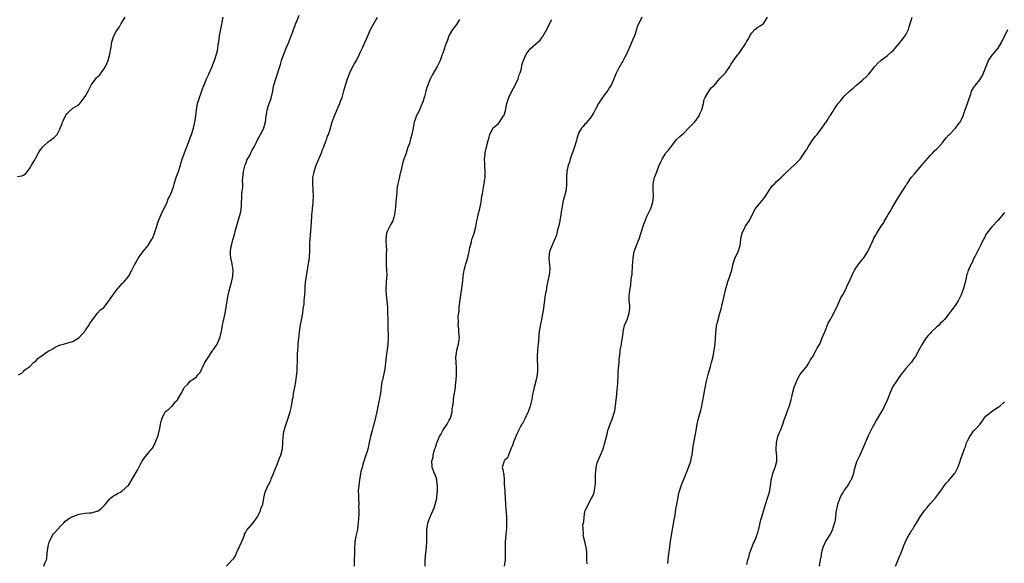
# Model space of a CAD drawing. Units: inches. Extents: x 2589000 to 2592000, y 1524000 to 1527000.
# Drawn here: x 2589506 to 2589825, y 1525800 to 1525976 of the extents above; entities that cross this region are included whole.
import ezdxf

# ---------------------------------------------------------------- set-up
doc = ezdxf.new("R2010")
doc.units = ezdxf.units.IN
doc.header["$MEASUREMENT"] = 0
doc.layers.add('LD25891524_10ft', color=112, linetype='Continuous')

msp = doc.modelspace()

# ---------------------------------------------------------------- linework, layer by layer
at = {"layer": 'LD25891524_10ft'}
for points, elevation in [([(2589505, 1525925.35), (2589506.46, 1525925.54), (2589507, 1525925.77), (2589507.69, 1525926.31), (2589508.24, 1525927), (2589509, 1525928.09), (2589509.55, 1525929), (2589510.53, 1525930.53), (2589511, 1525931.36), (2589511.83, 1525933), (2589512.27, 1525933.73), (2589513.13, 1525934.87), (2589513.26, 1525935), (2589515, 1525936.56), (2589515.61, 1525937), (2589517, 1525938.15), (2589517.48, 1525938.52), (2589517.87, 1525939), (2589518.71, 1525940.71), (2589518.87, 1525941), (2589519.46, 1525942.54), (2589519.58, 1525943), (2589520.58, 1525945), (2589520.73, 1525945.27), (2589521, 1525945.64), (2589521.66, 1525946.34), (2589523, 1525947.48), (2589524.43, 1525948.43), (2589525, 1525948.78), (2589525.25, 1525949), (2589525.92, 1525949.92), (2589527, 1525951.27), (2589527.88, 1525953), (2589528.29, 1525953.71), (2589528.91, 1525955), (2589529, 1525955.15), (2589530.41, 1525957), (2589530.64, 1525957.36), (2589531, 1525957.64), (2589531.66, 1525958.34), (2589532.18, 1525959), (2589533, 1525960.13), (2589533.5, 1525961), (2589534.36, 1525963), (2589534.98, 1525964.98), (2589535.23, 1525966.77), (2589535.34, 1525967.34), (2589535.55, 1525969), (2589536.26, 1525971), (2589537, 1525972.36), (2589537.41, 1525973), (2589538.08, 1525973.92), (2589538.64, 1525975), (2589539.94, 1525977)], 7880), ([(2589505.38, 1525861), (2589506.45, 1525861.55), (2589507, 1525862.14), (2589507.39, 1525862.61), (2589509, 1525863.68), (2589510.23, 1525865), (2589510.7, 1525865.3), (2589511, 1525865.44), (2589511.66, 1525866.34), (2589512.51, 1525867), (2589513, 1525867.34), (2589513.91, 1525867.91), (2589515, 1525868.66), (2589515.73, 1525869), (2589516.52, 1525869.48), (2589517, 1525869.83), (2589518.62, 1525870.62), (2589519, 1525870.79), (2589519.92, 1525871), (2589521, 1525871.29), (2589521.36, 1525871.36), (2589523, 1525871.87), (2589525, 1525873.11), (2589525.89, 1525874.11), (2589526.7, 1525875), (2589527, 1525875.39), (2589528.09, 1525877), (2589528.41, 1525877.59), (2589529, 1525878.45), (2589529.21, 1525878.79), (2589530.98, 1525881.02), (2589531.93, 1525882.07), (2589533, 1525882.86), (2589533.07, 1525882.93), (2589534.64, 1525885), (2589535, 1525885.42), (2589535.62, 1525886.38), (2589535.98, 1525887), (2589537, 1525888.33), (2589539, 1525890.64), (2589539.2, 1525890.8), (2589539.39, 1525891), (2589541, 1525892.95), (2589542.13, 1525895), (2589543, 1525896.7), (2589543.13, 1525897), (2589543.8, 1525898.2), (2589544.28, 1525899), (2589545, 1525900.04), (2589545.78, 1525901), (2589546.29, 1525901.71), (2589547.35, 1525903), (2589548.62, 1525905), (2589548.76, 1525905.24), (2589549, 1525905.77), (2589549.36, 1525906.64), (2589549.47, 1525907), (2589549.63, 1525907.63), (2589550.75, 1525911), (2589551.6, 1525913), (2589552, 1525914), (2589552.6, 1525915), (2589553.54, 1525917), (2589553.91, 1525918.09), (2589554.36, 1525919), (2589555, 1525920.51), (2589555.65, 1525922.35), (2589555.84, 1525923), (2589556.62, 1525925.38), (2589557, 1525926.41), (2589557.31, 1525927.31), (2589557.83, 1525929), (2589558.08, 1525929.92), (2589558.45, 1525931), (2589559.18, 1525933), (2589559.94, 1525935), (2589560.75, 1525937.25), (2589561, 1525937.9), (2589561.4, 1525939), (2589562.08, 1525941), (2589562.56, 1525943), (2589562.8, 1525945), (2589563.02, 1525947.02), (2589563.4, 1525949), (2589563.79, 1525950.21), (2589563.99, 1525951), (2589564.51, 1525952.51), (2589565, 1525953.75), (2589565.37, 1525954.63), (2589565.49, 1525955), (2589566.31, 1525957), (2589567, 1525958.53), (2589567.15, 1525958.85), (2589568.09, 1525961), (2589568.34, 1525961.66), (2589568.89, 1525963), (2589569.53, 1525965), (2589569.81, 1525966.19), (2589569.97, 1525967), (2589570.11, 1525968.11), (2589570.26, 1525969), (2589570.53, 1525971), (2589570.89, 1525973.11), (2589571.69, 1525977)], 7890), ([(2589513.55, 1525799), (2589513.93, 1525799.93), (2589514.41, 1525801), (2589514.51, 1525801.49), (2589514.67, 1525803), (2589514.84, 1525804.84), (2589514.87, 1525805), (2589514.91, 1525805.09), (2589515, 1525805.45), (2589515.31, 1525806.69), (2589515.36, 1525807), (2589516.37, 1525809), (2589516.62, 1525809.38), (2589517, 1525809.8), (2589518.13, 1525811), (2589519, 1525811.98), (2589520.07, 1525813), (2589520.49, 1525813.51), (2589521, 1525813.89), (2589521.61, 1525814.39), (2589523, 1525815.06), (2589525, 1525815.8), (2589527, 1525816.12), (2589528.26, 1525816.26), (2589529, 1525816.22), (2589530.74, 1525816.74), (2589531, 1525816.78), (2589531.38, 1525817), (2589532.26, 1525817.73), (2589533.22, 1525818.78), (2589533.46, 1525819), (2589535, 1525820.82), (2589535.2, 1525821), (2589536.19, 1525821.81), (2589537, 1525822.16), (2589537.45, 1525822.55), (2589538.36, 1525823), (2589539, 1525823.38), (2589540.84, 1525825), (2589541, 1525825.17), (2589543, 1525828.49), (2589543.89, 1525830.11), (2589544.35, 1525831), (2589545, 1525832.3), (2589545.42, 1525833), (2589546.06, 1525833.94), (2589547, 1525835.04), (2589548.58, 1525837), (2589548.79, 1525837.21), (2589549, 1525837.59), (2589549.64, 1525839), (2589550.03, 1525840.03), (2589550.66, 1525841.34), (2589551, 1525842.86), (2589551.04, 1525843), (2589551.42, 1525845), (2589551.72, 1525846.28), (2589551.87, 1525847), (2589552.88, 1525849), (2589553, 1525849.13), (2589554.13, 1525849.87), (2589555, 1525850.83), (2589555.11, 1525850.89), (2589556.21, 1525852.21), (2589556.96, 1525853.04), (2589557, 1525853.15), (2589558.07, 1525855), (2589559, 1525856.78), (2589559.19, 1525857), (2589560.15, 1525857.85), (2589561, 1525858.95), (2589563, 1525860.41), (2589563.5, 1525861), (2589564.22, 1525861.78), (2589564.78, 1525863), (2589565, 1525863.36), (2589565.8, 1525865), (2589567.03, 1525867), (2589568.4, 1525869), (2589568.63, 1525869.37), (2589569, 1525869.91), (2589569.77, 1525871), (2589570.61, 1525873), (2589570.68, 1525873.32), (2589571.13, 1525875.13), (2589571.51, 1525877), (2589571.7, 1525878.3), (2589571.92, 1525879), (2589572.31, 1525881), (2589572.48, 1525881.52), (2589572.68, 1525883), (2589573.35, 1525887), (2589573.45, 1525887.45), (2589574.09, 1525889.91), (2589574.44, 1525891), (2589574.87, 1525893), (2589574.91, 1525895), (2589574.48, 1525897.52), (2589574.13, 1525899), (2589574.04, 1525900.04), (2589574.06, 1525901), (2589574.23, 1525902.23), (2589574.4, 1525903), (2589574.85, 1525904.85), (2589575, 1525905.41), (2589575.37, 1525906.63), (2589575.43, 1525907), (2589575.58, 1525907.58), (2589575.97, 1525909), (2589576.2, 1525909.8), (2589576.6, 1525911), (2589577, 1525912.34), (2589577.21, 1525913), (2589577.48, 1525914.52), (2589577.58, 1525915), (2589577.63, 1525915.63), (2589577.68, 1525917), (2589577.76, 1525918.24), (2589577.78, 1525919.78), (2589578.09, 1525921.91), (2589578.03, 1525923), (2589577.94, 1525923.94), (2589578.04, 1525925), (2589578.17, 1525925.83), (2589578.24, 1525927), (2589578.82, 1525929.18), (2589579, 1525929.53), (2589579.4, 1525930.6), (2589580.41, 1525932.41), (2589580.68, 1525933), (2589580.76, 1525933.24), (2589581, 1525933.68), (2589581.79, 1525935), (2589582.53, 1525936.53), (2589582.8, 1525937.2), (2589583, 1525937.59), (2589583.78, 1525939), (2589584.84, 1525941), (2589584.88, 1525941.12), (2589585.36, 1525942.64), (2589585.44, 1525943), (2589585.67, 1525945), (2589585.84, 1525946.16), (2589585.97, 1525947), (2589586.42, 1525948.42), (2589586.58, 1525949), (2589587, 1525950.1), (2589587.24, 1525950.76), (2589587.76, 1525953), (2589587.96, 1525954.04), (2589588.17, 1525955), (2589588.72, 1525957), (2589590.29, 1525961.71), (2589590.66, 1525963), (2589591.35, 1525965), (2589592.14, 1525967), (2589592.96, 1525968.96), (2589593.54, 1525970.46), (2589593.78, 1525971), (2589594.26, 1525972.26), (2589594.5, 1525973), (2589594.6, 1525973.4), (2589595, 1525974.38), (2589595.15, 1525974.85), (2589595.43, 1525975.43), (2589596.31, 1525977.69)], 7900), ([(2589572.78, 1525799), (2589574.66, 1525801), (2589574.87, 1525801.13), (2589575, 1525801.32), (2589575.73, 1525802.27), (2589575.95, 1525803), (2589576.66, 1525804.66), (2589576.85, 1525805), (2589577, 1525805.38), (2589577.52, 1525806.48), (2589577.7, 1525807), (2589578.56, 1525809), (2589578.66, 1525809.34), (2589579, 1525809.97), (2589579.42, 1525810.58), (2589581.45, 1525813), (2589582.8, 1525815), (2589583, 1525815.36), (2589583.75, 1525817), (2589584.03, 1525817.97), (2589584.51, 1525819), (2589584.88, 1525821), (2589584.91, 1525821.09), (2589585, 1525821.6), (2589585.33, 1525823), (2589585.53, 1525823.53), (2589586.22, 1525825), (2589586.51, 1525825.49), (2589587, 1525826.6), (2589587.14, 1525826.86), (2589587.27, 1525827.27), (2589588, 1525829), (2589588.82, 1525831), (2589589, 1525831.41), (2589589.99, 1525834.01), (2589590.39, 1525835), (2589590.91, 1525837), (2589591.04, 1525839.04), (2589591.13, 1525841), (2589591.41, 1525842.59), (2589591.51, 1525843), (2589591.74, 1525843.74), (2589592.32, 1525845.68), (2589592.77, 1525847), (2589593, 1525847.77), (2589593.4, 1525849), (2589593.74, 1525850.26), (2589593.89, 1525851), (2589594.02, 1525852.02), (2589594.2, 1525853), (2589594.35, 1525853.65), (2589594.55, 1525855), (2589594.97, 1525857), (2589595.29, 1525858.71), (2589595.65, 1525862.35), (2589595.69, 1525863), (2589595.7, 1525863.7), (2589595.8, 1525865), (2589595.82, 1525866.18), (2589595.8, 1525867), (2589595.81, 1525867.81), (2589595.86, 1525869), (2589595.99, 1525870.01), (2589596.06, 1525871), (2589596.16, 1525872.16), (2589596.36, 1525873.64), (2589596.48, 1525875), (2589596.75, 1525877.25), (2589597.5, 1525881), (2589597.66, 1525882.34), (2589597.79, 1525883), (2589597.92, 1525883.92), (2589597.98, 1525885), (2589598.09, 1525886.09), (2589598.12, 1525887), (2589598.23, 1525888.22), (2589598.25, 1525889), (2589598.3, 1525889.7), (2589598.43, 1525891), (2589598.71, 1525893), (2589599.58, 1525898.42), (2589599.64, 1525899), (2589599.65, 1525899.65), (2589599.78, 1525901), (2589599.83, 1525902.17), (2589599.81, 1525903), (2589599.82, 1525903.82), (2589599.89, 1525905), (2589600.25, 1525909), (2589600.41, 1525912.41), (2589600.46, 1525913), (2589600.54, 1525913.46), (2589600.65, 1525915), (2589600.83, 1525916.83), (2589600.87, 1525917.13), (2589600.96, 1525919), (2589600.87, 1525920.87), (2589600.87, 1525921.13), (2589600.73, 1525923), (2589600.79, 1525924.79), (2589600.81, 1525925), (2589601, 1525925.91), (2589601.21, 1525926.79), (2589601.24, 1525927), (2589601.9, 1525929), (2589602.21, 1525929.8), (2589603.56, 1525933), (2589603.92, 1525934.08), (2589604.32, 1525935), (2589605, 1525936.81), (2589605.09, 1525937), (2589605.57, 1525938.43), (2589605.89, 1525939), (2589606.32, 1525940.32), (2589607, 1525943.09), (2589607.78, 1525945), (2589608.17, 1525945.83), (2589609, 1525947.82), (2589609.52, 1525949), (2589609.76, 1525949.76), (2589610.25, 1525951), (2589610.69, 1525952.69), (2589610.85, 1525953.15), (2589611.33, 1525955), (2589611.97, 1525957), (2589612.75, 1525959), (2589613.77, 1525961), (2589614.22, 1525961.78), (2589614.89, 1525963), (2589615.87, 1525965), (2589616.22, 1525965.78), (2589617, 1525967.32), (2589617.76, 1525969), (2589618.56, 1525971), (2589619.44, 1525973), (2589619.97, 1525974.03), (2589621.76, 1525977)], 7910), ([(2589707.39, 1525977), (2589706.41, 1525975), (2589705.96, 1525974.04), (2589705.66, 1525973), (2589705.03, 1525971.03), (2589704.43, 1525969.57), (2589704.24, 1525969), (2589703.37, 1525967), (2589703.27, 1525966.73), (2589702.47, 1525965), (2589701.79, 1525963.79), (2589701.28, 1525962.72), (2589701, 1525962.3), (2589700.55, 1525961.45), (2589700.2, 1525961), (2589699.11, 1525958.89), (2589698.39, 1525957), (2589697.93, 1525955.93), (2589697.49, 1525955), (2589697, 1525954.23), (2589696.49, 1525953.51), (2589696.22, 1525953), (2589695, 1525951.42), (2589694.71, 1525951), (2589693.37, 1525949), (2589692.27, 1525947), (2589691.85, 1525946.15), (2589691, 1525944.72), (2589689.59, 1525943), (2589689.34, 1525942.66), (2589689, 1525942.32), (2589688.4, 1525941.6), (2589687.84, 1525941), (2589687, 1525939.58), (2589686.77, 1525939), (2589686.36, 1525937.64), (2589686.2, 1525937), (2589685.6, 1525935), (2589684.95, 1525933.05), (2589684.88, 1525932.88), (2589684.24, 1525931), (2589683.98, 1525930.02), (2589683.6, 1525929), (2589683.15, 1525927), (2589683.12, 1525926.88), (2589682.99, 1525925), (2589683, 1525923), (2589682.85, 1525921), (2589682.36, 1525919), (2589682.04, 1525917.96), (2589681.85, 1525917), (2589681.64, 1525915.64), (2589681.5, 1525915), (2589681.42, 1525914.58), (2589681.19, 1525913), (2589680.83, 1525911), (2589680.38, 1525909), (2589680.1, 1525908.1), (2589679.85, 1525907), (2589679.72, 1525906.28), (2589679, 1525904.55), (2589677.83, 1525901.83), (2589677.52, 1525901), (2589677.24, 1525899), (2589677.24, 1525898.76), (2589677.56, 1525895.56), (2589677.37, 1525893.37), (2589677.28, 1525893), (2589676.89, 1525891), (2589676.54, 1525889.46), (2589676.49, 1525889), (2589676.4, 1525888.4), (2589676.14, 1525887), (2589675.64, 1525883.64), (2589675.51, 1525882.49), (2589674.88, 1525879), (2589674.57, 1525877.43), (2589674.47, 1525877), (2589674.15, 1525875), (2589674.06, 1525873.94), (2589673.93, 1525871.93), (2589673.82, 1525871), (2589673.71, 1525870.29), (2589673.58, 1525869), (2589673.48, 1525867), (2589673.66, 1525863), (2589673.63, 1525862.37), (2589673.51, 1525861), (2589673.07, 1525858.93), (2589672.62, 1525857.38), (2589672.53, 1525857), (2589672.44, 1525856.44), (2589671.9, 1525854.1), (2589671.75, 1525853), (2589671.2, 1525850.8), (2589670.55, 1525849), (2589670.14, 1525848.14), (2589669.65, 1525847), (2589668.72, 1525845.28), (2589668.55, 1525845), (2589668.01, 1525844.01), (2589667.47, 1525843), (2589667.35, 1525842.65), (2589666.71, 1525841.29), (2589666.56, 1525841), (2589666.23, 1525840.23), (2589665.77, 1525839), (2589665.61, 1525838.39), (2589665, 1525837), (2589664.18, 1525835), (2589663.89, 1525834.11), (2589663, 1525833.29), (2589662.9, 1525833.1), (2589662.78, 1525833), (2589662.65, 1525832.65), (2589662.17, 1525831), (2589662.34, 1525830.34), (2589662.54, 1525829), (2589662.64, 1525828.64), (2589662.8, 1525827), (2589662.83, 1525825.17), (2589662.87, 1525824.87), (2589663.18, 1525819.18), (2589663.18, 1525818.82), (2589663.51, 1525815), (2589663.52, 1525814.48), (2589663.61, 1525813), (2589663.61, 1525811.61), (2589663.56, 1525811), (2589663.5, 1525810.5), (2589663.38, 1525809), (2589663.16, 1525807), (2589663.08, 1525805), (2589663.13, 1525803), (2589663.1, 1525801), (2589662.78, 1525799)], 7940), ([(2589689.76, 1525799.76), (2589689.65, 1525801), (2589689.58, 1525802.42), (2589689.58, 1525803.58), (2589689.4, 1525805), (2589689, 1525807), (2589688.42, 1525809), (2589688.53, 1525809.47), (2589688.36, 1525811), (2589688.32, 1525812.32), (2589688.51, 1525813), (2589688.63, 1525813.37), (2589688.69, 1525815), (2589689, 1525816.62), (2589689.1, 1525817), (2589689.76, 1525818.24), (2589690.05, 1525819), (2589691.15, 1525821), (2589691.76, 1525822.24), (2589692, 1525823), (2589692.17, 1525824.17), (2589692.34, 1525825), (2589692.37, 1525825.63), (2589692.41, 1525827), (2589692.4, 1525828.4), (2589692.42, 1525829), (2589692.5, 1525829.5), (2589692.61, 1525831), (2589693, 1525832.47), (2589693.15, 1525833), (2589694.04, 1525835), (2589694.89, 1525837), (2589695.49, 1525839), (2589695.98, 1525841), (2589696.19, 1525841.81), (2589696.46, 1525843), (2589697.12, 1525845), (2589697.68, 1525846.32), (2589697.94, 1525847), (2589698.59, 1525849), (2589698.63, 1525849.37), (2589698.94, 1525851), (2589699.29, 1525854.71), (2589699.32, 1525855.32), (2589699.51, 1525857), (2589699.64, 1525858.36), (2589699.72, 1525861), (2589699.79, 1525862.21), (2589699.86, 1525863), (2589700.01, 1525864.01), (2589700.07, 1525865), (2589700.08, 1525865.92), (2589700.39, 1525868.39), (2589700.44, 1525869), (2589700.56, 1525869.44), (2589700.84, 1525871), (2589701, 1525872.01), (2589701.19, 1525873), (2589701.35, 1525874.65), (2589701.4, 1525875), (2589701.54, 1525875.54), (2589701.84, 1525877), (2589702.69, 1525879), (2589703.37, 1525881), (2589703.5, 1525882.5), (2589703.52, 1525883), (2589703.5, 1525883.5), (2589703.37, 1525885), (2589703.35, 1525886.65), (2589703.36, 1525887), (2589703.41, 1525887.41), (2589703.66, 1525889), (2589703.9, 1525890.1), (2589704.02, 1525892.02), (2589704.28, 1525893.72), (2589704.44, 1525896.44), (2589704.57, 1525897.43), (2589704.65, 1525899), (2589704.99, 1525901), (2589705.54, 1525902.46), (2589705.72, 1525903), (2589706.14, 1525904.14), (2589706.65, 1525905.35), (2589707, 1525906.51), (2589707.13, 1525906.87), (2589707.22, 1525907.22), (2589708.08, 1525909.92), (2589708.5, 1525911), (2589709, 1525912.16), (2589709.42, 1525913), (2589709.87, 1525914.13), (2589710.32, 1525915), (2589711, 1525917), (2589711.24, 1525919), (2589711.15, 1525921), (2589711.16, 1525923), (2589711.59, 1525925), (2589711.96, 1525926.04), (2589713, 1525928.75), (2589713.7, 1525930.3), (2589714, 1525931), (2589715, 1525932.63), (2589715.26, 1525933), (2589716.08, 1525933.92), (2589717, 1525935.22), (2589718.44, 1525937), (2589718.7, 1525937.3), (2589719.71, 1525938.29), (2589720.51, 1525939), (2589721, 1525939.4), (2589722.76, 1525941.24), (2589723, 1525941.45), (2589723.74, 1525942.26), (2589724.5, 1525943), (2589725, 1525943.63), (2589725.98, 1525945), (2589726.29, 1525945.71), (2589726.9, 1525947), (2589727.43, 1525949), (2589727.68, 1525950.32), (2589727.97, 1525951), (2589729, 1525952.8), (2589729.93, 1525954.07), (2589730.96, 1525955), (2589732.61, 1525957), (2589732.76, 1525957.24), (2589733, 1525957.44), (2589734.51, 1525959), (2589735, 1525959.61), (2589735.95, 1525961), (2589736.34, 1525961.67), (2589737, 1525962.72), (2589737.15, 1525963), (2589738.65, 1525965), (2589739, 1525965.4), (2589739.68, 1525966.32), (2589741, 1525968.35), (2589741.37, 1525969), (2589741.99, 1525970.01), (2589742.43, 1525971), (2589743, 1525971.87), (2589744.11, 1525973), (2589745, 1525973.75), (2589745.83, 1525974.17), (2589746.89, 1525975), (2589747, 1525975.12), (2589748.2, 1525977)], 7950), ([(2589715.82, 1525799.82), (2589715.96, 1525801), (2589716.22, 1525803), (2589716.43, 1525804.43), (2589716.75, 1525807), (2589717.03, 1525809), (2589717.51, 1525811.51), (2589717.93, 1525813.94), (2589718.1, 1525815), (2589718.34, 1525816.34), (2589718.5, 1525817.5), (2589718.83, 1525819), (2589719.48, 1525822.52), (2589719.59, 1525823), (2589720.19, 1525825), (2589721.8, 1525829), (2589722.12, 1525829.88), (2589722.61, 1525831), (2589723, 1525832.14), (2589723.28, 1525833), (2589723.58, 1525834.42), (2589723.73, 1525835), (2589724.12, 1525837.88), (2589724.26, 1525839), (2589724.57, 1525840.57), (2589724.66, 1525841), (2589724.73, 1525841.27), (2589725.07, 1525842.93), (2589725.42, 1525845), (2589725.82, 1525847), (2589726.53, 1525849.47), (2589726.93, 1525851), (2589727.57, 1525854.43), (2589727.64, 1525855), (2589727.76, 1525855.76), (2589728.41, 1525859), (2589728.93, 1525861.07), (2589729.71, 1525863.71), (2589730.06, 1525865), (2589730.23, 1525865.77), (2589730.54, 1525867), (2589730.91, 1525869), (2589731.17, 1525871), (2589731.32, 1525873), (2589731.4, 1525874.6), (2589731.44, 1525875), (2589731.53, 1525875.53), (2589731.69, 1525877), (2589731.93, 1525878.07), (2589732.76, 1525881), (2589733.23, 1525882.77), (2589733.41, 1525883.41), (2589734.07, 1525886.07), (2589734.7, 1525889), (2589735.21, 1525890.79), (2589735.26, 1525891), (2589735.95, 1525893), (2589736.17, 1525893.83), (2589736.57, 1525895), (2589737.05, 1525897), (2589737.52, 1525898.48), (2589737.73, 1525899), (2589738.76, 1525901.24), (2589739.27, 1525903), (2589739.56, 1525905), (2589739.79, 1525906.21), (2589740.01, 1525907), (2589740.89, 1525909), (2589741, 1525909.19), (2589742.21, 1525911), (2589743, 1525912.33), (2589743.83, 1525914.17), (2589744.34, 1525915), (2589745, 1525915.83), (2589747, 1525918.18), (2589747.34, 1525918.65), (2589747.57, 1525919), (2589748.47, 1525920.47), (2589748.78, 1525921), (2589748.85, 1525921.15), (2589749, 1525921.32), (2589749.68, 1525922.32), (2589750.41, 1525923), (2589751, 1525923.61), (2589752.56, 1525925), (2589752.76, 1525925.24), (2589753, 1525925.43), (2589753.76, 1525926.24), (2589754.57, 1525927), (2589757, 1525929.2), (2589757.9, 1525930.1), (2589758.72, 1525931), (2589759, 1525931.35), (2589760.47, 1525933.53), (2589761, 1525934.37), (2589761.35, 1525935), (2589762.82, 1525937.18), (2589763.67, 1525938.33), (2589764.25, 1525939), (2589765, 1525940.08), (2589765.84, 1525941), (2589767, 1525942.71), (2589767.21, 1525943), (2589767.48, 1525943.48), (2589768.42, 1525945), (2589768.69, 1525945.31), (2589769, 1525945.94), (2589769.42, 1525946.58), (2589769.65, 1525947), (2589770.97, 1525948.97), (2589771.96, 1525950.04), (2589772.66, 1525951), (2589773, 1525951.36), (2589775, 1525953.29), (2589775.97, 1525954.03), (2589777, 1525954.96), (2589779, 1525956.58), (2589780.23, 1525957.77), (2589781, 1525958.54), (2589782.93, 1525961.07), (2589783.91, 1525962.09), (2589785, 1525963.07), (2589787, 1525964.48), (2589788.31, 1525965.69), (2589789, 1525966.3), (2589789.6, 1525967), (2589791, 1525968.57), (2589791.35, 1525969), (2589792.02, 1525969.98), (2589792.85, 1525971), (2589793, 1525971.26), (2589793.87, 1525973), (2589794.11, 1525973.89), (2589795.06, 1525977)], 7960), ([(2589648.3, 1525976.3), (2589647.33, 1525974.67), (2589646.07, 1525973), (2589645, 1525971.25), (2589644.87, 1525971), (2589644.41, 1525969.59), (2589643.71, 1525967.71), (2589643.39, 1525966.61), (2589643, 1525965.67), (2589642.83, 1525965.17), (2589642.74, 1525965), (2589642.57, 1525964.57), (2589642.01, 1525963), (2589641.69, 1525962.31), (2589641.12, 1525961), (2589639.57, 1525958.43), (2589639, 1525957.31), (2589638.82, 1525957), (2589638.02, 1525955), (2589637.77, 1525954.23), (2589637.43, 1525953), (2589637, 1525951.31), (2589636.9, 1525951), (2589636.4, 1525949.6), (2589636.2, 1525949), (2589635, 1525946.24), (2589634.54, 1525945.46), (2589634.32, 1525945), (2589634.07, 1525944.07), (2589633.67, 1525943), (2589633.52, 1525942.48), (2589633.29, 1525941), (2589632.9, 1525939), (2589632.46, 1525937.54), (2589632.35, 1525937), (2589632.07, 1525936.07), (2589631.5, 1525934.5), (2589631, 1525932.93), (2589630.25, 1525931), (2589629.98, 1525929.98), (2589629.7, 1525929), (2589629.29, 1525927), (2589629, 1525925.86), (2589628.74, 1525924.74), (2589628.29, 1525923), (2589628.07, 1525921.93), (2589628.02, 1525921), (2589628.01, 1525920.01), (2589627.81, 1525918.19), (2589627.73, 1525917), (2589627.57, 1525915.57), (2589627.48, 1525914.52), (2589627.28, 1525913), (2589627, 1525912.12), (2589626.68, 1525911), (2589626.11, 1525909.89), (2589625.6, 1525909), (2589625, 1525907.78), (2589624.68, 1525907), (2589624.46, 1525905), (2589624.46, 1525904.46), (2589624.56, 1525903), (2589624.6, 1525901.4), (2589624.53, 1525900.53), (2589624.49, 1525899), (2589624.55, 1525897.45), (2589624.54, 1525896.54), (2589624.68, 1525895), (2589624.72, 1525893.28), (2589624.61, 1525892.61), (2589624.5, 1525891), (2589624.42, 1525889), (2589624.48, 1525888.48), (2589624.57, 1525887), (2589624.77, 1525885), (2589624.93, 1525883), (2589625.02, 1525881), (2589625.06, 1525879.06), (2589625.05, 1525878.95), (2589625.06, 1525877), (2589625.14, 1525873), (2589625.07, 1525870.93), (2589624.86, 1525869.14), (2589624.53, 1525867), (2589624.09, 1525863), (2589623.32, 1525859.32), (2589623.19, 1525858.81), (2589622.97, 1525856.97), (2589622.68, 1525855), (2589621.76, 1525850.24), (2589621.49, 1525849), (2589620.61, 1525845.39), (2589620.3, 1525844.3), (2589620.02, 1525843), (2589619.81, 1525842.19), (2589619.48, 1525841), (2589619.06, 1525839.06), (2589618.66, 1525837.34), (2589618.6, 1525837), (2589618.45, 1525836.45), (2589617.99, 1525835), (2589617, 1525832.01), (2589616.71, 1525831), (2589616.36, 1525829.64), (2589616.11, 1525828.11), (2589615.9, 1525827), (2589615.82, 1525826.18), (2589615.64, 1525825), (2589615.49, 1525823.49), (2589615.49, 1525823), (2589615.53, 1525822.47), (2589615.54, 1525821), (2589615.64, 1525819), (2589615.6, 1525818.4), (2589615.65, 1525817), (2589615.66, 1525815.66), (2589615.55, 1525814.45), (2589615.47, 1525813), (2589615.22, 1525811.22), (2589615.2, 1525810.8), (2589614.84, 1525809.16), (2589614.7, 1525808.7), (2589614.42, 1525807), (2589614.34, 1525806.33), (2589614.29, 1525805), (2589614.24, 1525804.24), (2589614.23, 1525803), (2589614.12, 1525801), (2589614.18, 1525800.18), (2589614.16, 1525799)], 7920), ([(2589637.22, 1525799), (2589637.19, 1525801), (2589637.39, 1525803.39), (2589637.58, 1525805), (2589637.71, 1525807), (2589637.73, 1525807.73), (2589637.69, 1525810.31), (2589637.73, 1525811), (2589637.9, 1525811.9), (2589638.07, 1525813), (2589638.82, 1525815), (2589639, 1525815.39), (2589640.09, 1525817.91), (2589640.45, 1525819), (2589640.92, 1525821), (2589641.12, 1525822.88), (2589641.18, 1525823.18), (2589641.18, 1525825), (2589641, 1525826.53), (2589640.92, 1525827), (2589640.5, 1525828.5), (2589640.21, 1525829), (2589639.5, 1525831), (2589639.42, 1525831.42), (2589639.4, 1525833), (2589639.73, 1525834.27), (2589639.76, 1525835), (2589639.95, 1525835.95), (2589640.32, 1525837), (2589640.56, 1525837.44), (2589640.96, 1525839), (2589641.87, 1525841), (2589642.3, 1525841.7), (2589642.89, 1525843), (2589643, 1525843.18), (2589644.27, 1525845), (2589644.54, 1525845.46), (2589645, 1525846.29), (2589645.35, 1525847), (2589645.9, 1525849), (2589645.99, 1525850.01), (2589646.15, 1525851), (2589646.34, 1525852.34), (2589646.36, 1525853), (2589646.63, 1525854.63), (2589646.65, 1525855), (2589646.98, 1525856.98), (2589647.15, 1525858.85), (2589647.21, 1525859.21), (2589647.33, 1525861), (2589647.35, 1525862.65), (2589647.33, 1525863.33), (2589647.24, 1525865), (2589647.18, 1525866.82), (2589647.18, 1525867), (2589647.23, 1525867.23), (2589647.47, 1525869), (2589647.8, 1525870.2), (2589648, 1525871), (2589648.29, 1525873), (2589648.2, 1525873.8), (2589648.15, 1525875), (2589648.05, 1525876.05), (2589647.92, 1525877), (2589647.98, 1525878.02), (2589647.93, 1525879.93), (2589648.2, 1525881.8), (2589648.22, 1525883), (2589648.5, 1525885.5), (2589649.08, 1525889), (2589649.36, 1525891.36), (2589649.53, 1525893), (2589649.7, 1525894.3), (2589649.86, 1525895), (2589650.2, 1525896.2), (2589650.39, 1525897), (2589651.02, 1525899), (2589651.49, 1525901), (2589651.7, 1525902.3), (2589651.86, 1525903), (2589652.19, 1525904.19), (2589652.37, 1525905), (2589652.51, 1525905.49), (2589653.08, 1525907), (2589653.63, 1525909), (2589653.98, 1525911), (2589654.24, 1525912.24), (2589654.4, 1525913), (2589654.92, 1525915), (2589655.3, 1525917), (2589655.6, 1525919), (2589655.74, 1525919.74), (2589655.95, 1525921), (2589656.06, 1525921.94), (2589656.31, 1525923), (2589656.58, 1525924.58), (2589656.6, 1525925), (2589656.59, 1525925.41), (2589656.69, 1525927), (2589656.55, 1525928.55), (2589656.53, 1525929), (2589656.54, 1525929.46), (2589656.44, 1525931), (2589656.63, 1525932.63), (2589656.69, 1525933), (2589657, 1525934.51), (2589657.6, 1525937), (2589657.89, 1525938.11), (2589658.14, 1525939), (2589659, 1525940.8), (2589659.16, 1525941), (2589661, 1525942.59), (2589661.33, 1525943), (2589661.85, 1525943.85), (2589662.62, 1525945), (2589662.75, 1525945.25), (2589663.19, 1525946.81), (2589663.66, 1525949), (2589664.32, 1525951), (2589665.28, 1525953), (2589666.37, 1525955), (2589667.32, 1525957), (2589667.69, 1525958.31), (2589668, 1525959), (2589668.42, 1525960.42), (2589668.56, 1525961.44), (2589669, 1525962.8), (2589669.04, 1525962.96), (2589669.93, 1525965), (2589671.25, 1525966.75), (2589673.83, 1525969), (2589674.42, 1525969.58), (2589675, 1525970.31), (2589675.29, 1525970.71), (2589675.47, 1525971), (2589676.72, 1525973.28), (2589677, 1525973.8), (2589678.22, 1525976.23)], 7930), ([(2589741.51, 1525799.51), (2589741.82, 1525801), (2589742.09, 1525801.91), (2589742.34, 1525803), (2589743.09, 1525805), (2589743.64, 1525806.36), (2589743.94, 1525807), (2589744.57, 1525808.57), (2589744.72, 1525809), (2589744.78, 1525809.22), (2589745, 1525809.87), (2589745.25, 1525810.75), (2589745.36, 1525811), (2589745.51, 1525811.51), (2589746.06, 1525813.94), (2589746.32, 1525815), (2589746.84, 1525816.84), (2589747.55, 1525819), (2589748.23, 1525821), (2589748.8, 1525823), (2589749.13, 1525825), (2589749.34, 1525826.66), (2589749.4, 1525827), (2589749.56, 1525827.56), (2589749.91, 1525829), (2589750.48, 1525830.48), (2589750.66, 1525831), (2589751.19, 1525833), (2589751.21, 1525834.79), (2589751.19, 1525835), (2589751.14, 1525835.14), (2589750.99, 1525836.99), (2589751.07, 1525839), (2589751.57, 1525841), (2589751.94, 1525842.06), (2589752.34, 1525843), (2589753.11, 1525845), (2589753.59, 1525846.41), (2589754.32, 1525848.32), (2589754.55, 1525849), (2589754.64, 1525849.36), (2589755.2, 1525850.8), (2589755.29, 1525851), (2589755.88, 1525853), (2589756.09, 1525853.91), (2589756.32, 1525855), (2589756.84, 1525857), (2589757.46, 1525858.54), (2589757.61, 1525859), (2589758.7, 1525861), (2589759, 1525861.42), (2589761, 1525863.94), (2589761.73, 1525865), (2589762.17, 1525865.83), (2589762.92, 1525867), (2589764, 1525869), (2589764.32, 1525869.68), (2589765, 1525870.81), (2589765.1, 1525871), (2589765.95, 1525873), (2589766.2, 1525873.8), (2589766.74, 1525875), (2589767.96, 1525878.04), (2589768.55, 1525879), (2589769, 1525879.8), (2589769.65, 1525881), (2589771, 1525883.75), (2589772, 1525886), (2589772.61, 1525887), (2589773.65, 1525889), (2589773.99, 1525890.01), (2589774.56, 1525891), (2589775.9, 1525894.1), (2589776.42, 1525895), (2589777.76, 1525897), (2589778.29, 1525897.71), (2589779, 1525898.54), (2589779.38, 1525899), (2589780.68, 1525901), (2589780.79, 1525901.21), (2589782.08, 1525904.08), (2589782.51, 1525905), (2589782.7, 1525905.3), (2589783, 1525905.89), (2589783.41, 1525906.59), (2589783.62, 1525907), (2589785, 1525909.2), (2589785.74, 1525910.26), (2589786.16, 1525911), (2589787, 1525912.36), (2589787.34, 1525913), (2589787.97, 1525914.03), (2589788.49, 1525915), (2589789.69, 1525917), (2589790.91, 1525919), (2589793, 1525922.35), (2589793.28, 1525922.72), (2589793.44, 1525923), (2589794.35, 1525924.35), (2589794.89, 1525925.11), (2589795.81, 1525926.19), (2589796.46, 1525927), (2589797, 1525927.61), (2589798.2, 1525929), (2589798.55, 1525929.45), (2589799, 1525929.93), (2589799.48, 1525930.52), (2589801, 1525932.22), (2589801.78, 1525933), (2589802.35, 1525933.65), (2589803, 1525934.26), (2589803.36, 1525934.64), (2589805, 1525936.48), (2589806.06, 1525937.94), (2589807, 1525938.83), (2589807.08, 1525938.92), (2589809.16, 1525941), (2589809.92, 1525942.08), (2589810.69, 1525943), (2589811, 1525943.62), (2589811.62, 1525945), (2589811.94, 1525946.06), (2589812.3, 1525947), (2589813.03, 1525949.03), (2589813.67, 1525951), (2589814.06, 1525952.06), (2589814.36, 1525953), (2589815, 1525954.11), (2589815.64, 1525955), (2589817, 1525956.7), (2589817.86, 1525958.14), (2589819.56, 1525962.44), (2589819.83, 1525963), (2589821, 1525964.74), (2589823.01, 1525966.99), (2589824.15, 1525969), (2589826.13, 1525973)], 7970), ([(2589825, 1525913.69), (2589824.71, 1525913.29), (2589823, 1525911.22), (2589820.95, 1525909), (2589819.33, 1525907), (2589819, 1525906.5), (2589818.5, 1525905.5), (2589818.22, 1525905), (2589817.22, 1525903), (2589817, 1525902.59), (2589816.52, 1525901.48), (2589815.4, 1525899.4), (2589815, 1525898.63), (2589814.5, 1525897.5), (2589814.22, 1525897), (2589813.51, 1525895.51), (2589813.29, 1525895), (2589813, 1525894.15), (2589812.75, 1525893.25), (2589812.66, 1525893), (2589812.25, 1525891), (2589811.97, 1525890.03), (2589811.72, 1525889), (2589811.02, 1525887), (2589810.36, 1525885.64), (2589809.99, 1525885), (2589809, 1525883.46), (2589807.92, 1525882.08), (2589807, 1525880.82), (2589805.59, 1525879), (2589805, 1525878.42), (2589804.26, 1525877.74), (2589803.59, 1525877), (2589803, 1525876.53), (2589801.19, 1525874.81), (2589801, 1525874.57), (2589800.22, 1525873.78), (2589799.65, 1525873), (2589799, 1525872), (2589798.27, 1525871), (2589797.19, 1525869), (2589796.14, 1525867), (2589795.66, 1525866.34), (2589794.71, 1525865), (2589793, 1525863.03), (2589791, 1525860.43), (2589789.99, 1525859), (2589788.82, 1525857.18), (2589788.73, 1525857), (2589787.85, 1525855), (2589787.63, 1525854.37), (2589787.09, 1525853), (2589786.15, 1525851), (2589785.75, 1525850.25), (2589783.53, 1525846.47), (2589782.72, 1525845), (2589782.44, 1525844.44), (2589781.44, 1525842.56), (2589781, 1525841.65), (2589780.77, 1525841.23), (2589779.81, 1525839), (2589779.61, 1525838.39), (2589779, 1525836.89), (2589778.13, 1525835), (2589777.09, 1525833), (2589777, 1525832.75), (2589776.46, 1525831), (2589776.21, 1525829.79), (2589776.03, 1525829), (2589775.49, 1525827.49), (2589775.33, 1525827), (2589775.21, 1525826.79), (2589775, 1525826.52), (2589774.4, 1525825.6), (2589774.08, 1525825), (2589773, 1525823.56), (2589772.66, 1525823), (2589772.06, 1525821.94), (2589771.61, 1525821), (2589771, 1525819.3), (2589770.91, 1525819), (2589770.37, 1525816.37), (2589770.18, 1525815), (2589770.07, 1525813.93), (2589769.88, 1525813), (2589769.37, 1525811.37), (2589769.28, 1525811), (2589769, 1525810.46), (2589768.55, 1525809.45), (2589768.29, 1525809), (2589767.13, 1525807.13), (2589767, 1525806.9), (2589766.17, 1525805), (2589765.81, 1525803.81), (2589765.6, 1525803), (2589765.57, 1525802.43), (2589765.2, 1525801), (2589764.88, 1525799)], 7980), ([(2589789.64, 1525799), (2589790.58, 1525801), (2589791, 1525802.09), (2589791.27, 1525802.73), (2589792.12, 1525805), (2589792.34, 1525805.66), (2589793, 1525807.18), (2589794.01, 1525809), (2589794.39, 1525809.61), (2589795, 1525810.64), (2589795.25, 1525811), (2589795.62, 1525811.62), (2589796.71, 1525813.29), (2589797, 1525813.88), (2589797.67, 1525815), (2589799.11, 1525817), (2589799.99, 1525818.01), (2589801, 1525819.24), (2589802.76, 1525821.24), (2589803, 1525821.59), (2589803.6, 1525822.4), (2589804.01, 1525823), (2589805, 1525824.33), (2589805.46, 1525825), (2589806.14, 1525825.86), (2589807, 1525826.73), (2589808.84, 1525829), (2589809, 1525829.26), (2589809.86, 1525831), (2589810.41, 1525832.41), (2589811, 1525834.07), (2589811.47, 1525835.47), (2589812.03, 1525837), (2589812.33, 1525837.67), (2589812.75, 1525839), (2589813, 1525839.64), (2589813.73, 1525841), (2589814.27, 1525841.73), (2589815, 1525842.8), (2589815.2, 1525843), (2589817, 1525844.94), (2589817.9, 1525846.1), (2589818.46, 1525847), (2589819, 1525847.6), (2589820.67, 1525849), (2589822.06, 1525849.94), (2589823, 1525850.55), (2589823.59, 1525851), (2589825, 1525852.25)], 7990)]:
    msp.add_lwpolyline(points, dxfattribs=dict(at, elevation=elevation))

doc.saveas('drawing.dxf')
